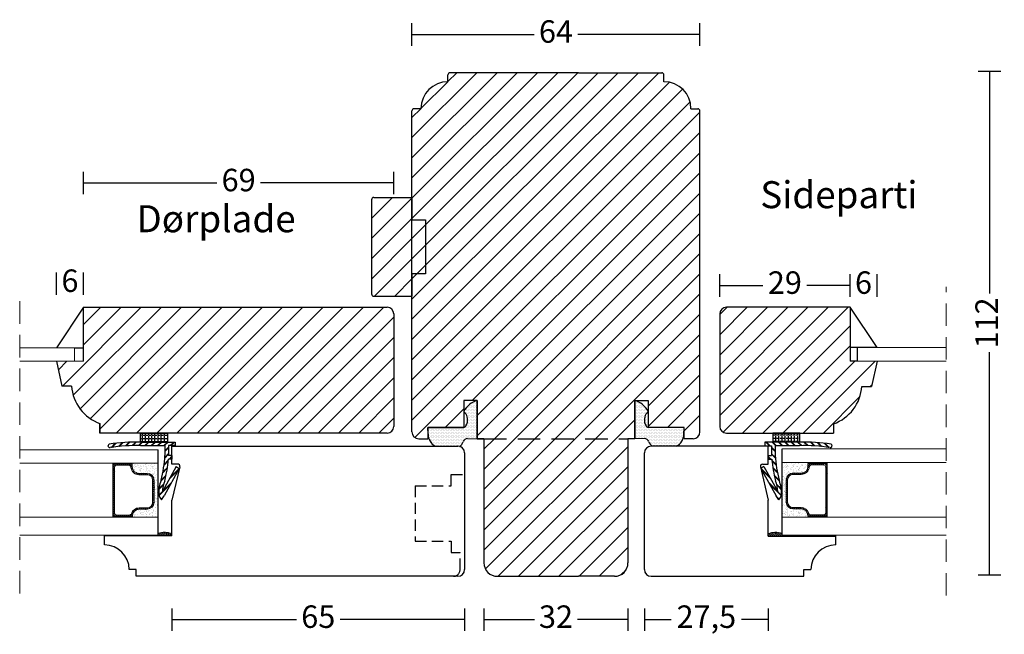
# Model space of a CAD drawing. Units: millimetres. Extents: x 2195 to 2535, y 709 to 1150.
# Drawn here: x 2236 to 2454, y 1013 to 1150 of the extents above; entities that cross this region are included whole.
import ezdxf

# ---------------------------------------------------------------- set-up
doc = ezdxf.new("R2010")
doc.units = ezdxf.units.MM
doc.header["$LTSCALE"] = 20
doc.linetypes.add('DASHED2', pattern=[0.375, 0.25, -0.125])
doc.linetypes.add('HIDDEN2', pattern=[0.1875, 0.125, -0.0625])
for name, color, linetype, lineweight in [('DIM', 1, 'Continuous', 5), ('PUNKTER', 1, 'DASHED2', 5), ('SKRAVERING', 3, 'Continuous', 9), ('SNIT', 2, 'Continuous', 30), ('SNIT 02', 41, 'Continuous', 20), ('tekst', 7, 'Continuous', 20)]:
    doc.layers.add(name, color=color, linetype=linetype, lineweight=lineweight)
doc.styles.add('Arial', font='arial.ttf', dxfattribs={"height": 5})
doc.styles.add('ariel45', font='arial.ttf', dxfattribs={"height": 45})
doc.dimstyles.new('vvi standard', dxfattribs={"dimscale": 2, "dimtxt": 5, "dimasz": 2.5, "dimexe": 1.25, "dimexo": 0.625, "dimtad": 0, "dimdec": 1, "dimtxsty": 'Arial', "dimblk": 'NONE', "dimcen": 2.5, "dimadec": 1, "dimazin": 0, "dimtfac": 1, "dimtdec": 1, "dimtmove": 0, "dimatfit": 3, "dimldrblk": 'NONE', "dimfxl": 1.25, "dimfxlon": 1, "dimarcsym": 2})

# ---------------------------------------------------------------- blocks, each defined once
blk = doc.blocks.new('*D5')
at = {"layer": 'DEFPOINTS', "color": 0, "transparency": 16777216}
for p in [(2359.7, 1138.61), (2359.7, 1026.61), (2451.06, 1026.61)]:
    blk.add_point(p, dxfattribs=at)
at = {"layer": 'SNIT', "color": 0, "lineweight": -2, "transparency": 16777216}
for p, q in [((2448.56, 1138.61), (2453.56, 1138.61)), ((2451.06, 1138.61), (2451.06, 1089.13)), ((2451.06, 1026.61), (2451.06, 1076.1)), ((2448.56, 1026.61), (2453.56, 1026.61))]:
    blk.add_line(p, q, dxfattribs=at)
at = {"layer": 'SNIT', "color": 0, "transparency": 16777216, "insert": (2451.06, 1082.61), "char_height": 5, "attachment_point": 5, "rotation": 90, "style": 'Arial'}
blk.add_mtext('112', dxfattribs=at)
blk = doc.blocks.new('_None')
blk = doc.blocks.new('*D6')
at = {"layer": 'DEFPOINTS', "color": 0, "transparency": 16777216}
for p in [(2386.7, 1146.78), (2322.7, 1094.06), (2386.7, 1094.06)]:
    blk.add_point(p, dxfattribs=at)
at = {"layer": 'SNIT', "color": 0, "lineweight": -2, "transparency": 16777216}
for p, q in [((2322.7, 1144.28), (2322.7, 1149.28)), ((2386.7, 1144.28), (2386.7, 1149.28)), ((2322.7, 1146.78), (2349.87, 1146.78)), ((2386.7, 1146.78), (2359.54, 1146.78))]:
    blk.add_line(p, q, dxfattribs=at)
at = {"layer": 'SNIT', "color": 0, "transparency": 16777216, "insert": (2354.7, 1146.78), "char_height": 5, "attachment_point": 5, "style": 'Arial'}
blk.add_mtext('64', dxfattribs=at)
blk = doc.blocks.new('*D7')
at = {"layer": 'DEFPOINTS', "color": 0, "transparency": 16777216}
for p in [(2420.05, 1090.94), (2420.05, 1074.12), (2391.09, 1072.11)]:
    blk.add_point(p, dxfattribs=at)
at = {"layer": 'SNIT', "color": 0, "lineweight": -2, "transparency": 16777216}
for p, q in [((2391.09, 1088.44), (2391.09, 1093.44)), ((2420.05, 1088.44), (2420.05, 1093.44)), ((2391.09, 1090.94), (2400.69, 1090.94)), ((2420.05, 1090.94), (2410.45, 1090.94))]:
    blk.add_line(p, q, dxfattribs=at)
at = {"layer": 'SNIT', "color": 0, "transparency": 16777216, "insert": (2405.57, 1090.94), "char_height": 5, "attachment_point": 5, "style": 'Arial'}
blk.add_mtext('29', dxfattribs=at)
blk = doc.blocks.new('*D8')
at = {"layer": 'DEFPOINTS', "color": 0, "transparency": 16777216}
for p in [(2426.05, 1090.94), (2420.05, 1074.12), (2426.05, 1074.12)]:
    blk.add_point(p, dxfattribs=at)
at = {"layer": 'SNIT', "color": 0, "lineweight": -2, "transparency": 16777216}
for p, q in [((2420.05, 1088.44), (2420.05, 1093.44)), ((2426.05, 1088.44), (2426.05, 1093.44)), ((2420.05, 1090.94), (2420.15, 1090.94)), ((2426.05, 1090.94), (2425.95, 1090.94))]:
    blk.add_line(p, q, dxfattribs=at)
at = {"layer": 'SNIT', "color": 0, "transparency": 16777216, "insert": (2423.05, 1090.94), "char_height": 5, "attachment_point": 5, "style": 'Arial'}
blk.add_mtext('6', dxfattribs=at)
blk = doc.blocks.new('*D9')
at = {"layer": 'DEFPOINTS', "color": 0, "transparency": 16777216}
for p in [(2249.68, 1113.75), (2249.68, 1074.09), (2318.67, 1073.11)]:
    blk.add_point(p, dxfattribs=at)
at = {"layer": 'SNIT', "color": 0, "lineweight": -2, "transparency": 16777216}
for p, q in [((2249.68, 1111.25), (2249.68, 1116.25)), ((2318.67, 1111.25), (2318.67, 1116.25)), ((2249.68, 1113.75), (2279.32, 1113.75)), ((2318.67, 1113.75), (2289.02, 1113.75))]:
    blk.add_line(p, q, dxfattribs=at)
at = {"layer": 'SNIT', "color": 0, "transparency": 16777216, "insert": (2284.17, 1113.75), "char_height": 5, "attachment_point": 5, "style": 'Arial'}
blk.add_mtext('69', dxfattribs=at)
blk = doc.blocks.new('*D10')
at = {"layer": 'DEFPOINTS', "color": 0, "transparency": 16777216}
for p in [(2243.68, 1091.36), (2243.68, 1074.09), (2249.68, 1074.09)]:
    blk.add_point(p, dxfattribs=at)
at = {"layer": 'SNIT', "color": 0, "lineweight": -2, "transparency": 16777216}
for p, q in [((2243.68, 1088.86), (2243.68, 1093.86)), ((2249.68, 1088.86), (2249.68, 1093.86)), ((2243.68, 1091.36), (2243.78, 1091.36)), ((2249.68, 1091.36), (2249.58, 1091.36))]:
    blk.add_line(p, q, dxfattribs=at)
at = {"layer": 'SNIT', "color": 0, "transparency": 16777216, "insert": (2246.68, 1091.36), "char_height": 5, "attachment_point": 5, "style": 'Arial'}
blk.add_mtext('6', dxfattribs=at)
blk = doc.blocks.new('*D12')
at = {"layer": 'DEFPOINTS', "color": 0, "transparency": 16777216}
for p in [(2338.7, 1029.61), (2370.7, 1029.61), (2370.7, 1016.64)]:
    blk.add_point(p, dxfattribs=at)
at = {"layer": 'SNIT', "color": 0, "lineweight": -2, "transparency": 16777216}
for p, q in [((2338.7, 1019.14), (2338.7, 1014.14)), ((2370.7, 1019.14), (2370.7, 1014.14)), ((2338.7, 1016.64), (2349.9, 1016.64)), ((2370.7, 1016.64), (2359.5, 1016.64))]:
    blk.add_line(p, q, dxfattribs=at)
at = {"layer": 'SNIT', "color": 0, "transparency": 16777216, "insert": (2354.7, 1016.64), "char_height": 5, "attachment_point": 5, "style": 'Arial'}
blk.add_mtext('32', dxfattribs=at)
blk = doc.blocks.new('*D26')
at = {"layer": 'DEFPOINTS', "color": 0, "transparency": 16777216}
for p in [(2374.35, 1040.74), (2401.88, 1035.22), (2401.88, 1016.64)]:
    blk.add_point(p, dxfattribs=at)
at = {"layer": 'SNIT', "color": 0, "lineweight": -2, "transparency": 16777216}
for p, q in [((2374.35, 1019.14), (2374.35, 1014.14)), ((2401.88, 1019.14), (2401.88, 1014.14)), ((2374.35, 1016.64), (2380.31, 1016.64)), ((2401.88, 1016.64), (2395.92, 1016.64))]:
    blk.add_line(p, q, dxfattribs=at)
at = {"layer": 'SNIT', "color": 0, "transparency": 16777216, "insert": (2388.12, 1016.64), "char_height": 5, "attachment_point": 5, "style": 'Arial'}
blk.add_mtext('27,5', dxfattribs=at)
blk = doc.blocks.new('*D30')
at = {"layer": 'DEFPOINTS', "color": 0, "transparency": 16777216}
for p in [(2334.39, 1040.74), (2269.35, 1035.23), (2334.39, 1016.64)]:
    blk.add_point(p, dxfattribs=at)
at = {"layer": 'SNIT', "color": 0, "lineweight": -2, "transparency": 16777216}
for p, q in [((2269.35, 1019.14), (2269.35, 1014.14)), ((2334.39, 1019.14), (2334.39, 1014.14)), ((2269.35, 1016.64), (2297.01, 1016.64)), ((2334.39, 1016.64), (2306.73, 1016.64))]:
    blk.add_line(p, q, dxfattribs=at)
at = {"layer": 'SNIT', "color": 0, "transparency": 16777216, "insert": (2301.87, 1016.64), "char_height": 5, "attachment_point": 5, "style": 'Arial'}
blk.add_mtext('65', dxfattribs=at)

msp = doc.modelspace()

# ---------------------------------------------------------------- hatches: boundary and pattern name
at = {"layer": 'SKRAVERING'}
h = msp.add_hatch(dxfattribs=at)
h.set_pattern_fill('AR-SAND', color=256, scale=0.02, angle=-90, style=0)
h.set_pattern_definition([(307.5, (2265.0021, 1050.1639), (0.978826, 0.032), [0, -0.77216, 0, -0.8636, 0, -0.8255]), (277.5, (2265.0021, 1050.1639), (1.43365, -0.89905), [0, -0.41656, 0, -0.69596, 0, -0.2667]), (237.5, (2265.0021, 1050.7888), (0.002874, -1.581985), [0, -0.254, 0, -0.9144, 0, -1.1938]), (227.5, (2265.0021, 1050.7888), (0.44586, -1.52711), [0, -0.127, 0, -0.59944, 0, -0.6858])])
h.paths.add_polyline_path([(2265.36, 1047.66), (2265.36, 1042.7, -0.414214), (2263.86, 1041.2), (2262.07, 1041.2, 0.414214), (2260.57, 1039.7), (2260.57, 1039.58), (2256.28, 1039.58), (2256.28, 1039.41), (2266.28, 1039.41), (2266.28, 1051.41), (2256.28, 1051.41), (2256.28, 1051.29), (2260.52, 1051.29), (2260.52, 1050.66, 0.414214), (2262.02, 1049.16), (2263.86, 1049.16, -0.414214)])
h = msp.add_hatch(dxfattribs=at)
h.set_pattern_fill('AR-SAND', color=256, scale=0.05, angle=-90, style=0)
h.set_pattern_definition([(307.5, (2265.4894, 1049.2649), (2.44707, 0.08), [0, -1.9304, 0, -2.159, 0, -2.06375]), (277.5, (2265.4894, 1049.265), (3.5841, -2.2476), [0, -1.0414, 0, -1.7399, 0, -0.66675]), (237.5, (2265.4894, 1050.827), (0.0072, -3.95496), [0, -0.635, 0, -2.286, 0, -2.9845]), (227.5, (2265.4894, 1050.827), (1.11465, -3.8178), [0, -0.3175, 0, -1.4986, 0, -1.7145])])
h.paths.add_polyline_path([(2266.28, 1039.41), (2266.28, 1051.41), (2256.28, 1051.41), (2256.28, 1051.29), (2260.52, 1051.29), (2260.52, 1050.66, 0.414214), (2262.02, 1049.16), (2263.86, 1049.16, -0.414214), (2265.36, 1047.66), (2265.36, 1042.7, -0.414214), (2263.86, 1041.2), (2262.07, 1041.2, 0.414214), (2260.57, 1039.7), (2260.57, 1039.58), (2256.28, 1039.58), (2256.28, 1039.41)])
h = msp.add_hatch(dxfattribs=at)
h.set_pattern_fill('AR-SAND', color=256, scale=0.1, angle=-90, style=0)
h.set_pattern_definition([(232.5, (2889.0864, 3339.4916), (-4.8941324, 0.160003), [0, -3.8608, 0, -4.318, 0, -4.1275]), (262.5, (2889.0864, 3339.4916), (-7.168251, -4.495233), [0, -2.0828, 0, -3.4798, 0, -1.3335]), (302.5, (2889.0864, 3342.616), (-0.014372, -7.909924), [0, -1.27, 0, -4.572, 0, -5.969]), (312.5, (2889.0864, 3342.616), (-2.229293, -7.635565), [0, -0.635, 0, -2.9972, 0, -3.429])])
h.paths.add_polyline_path([(2265.9, 1039.41), (2260.57, 1039.41), (2260.57, 1039.58), (2260.57, 1039.7, -0.414214), (2262.07, 1041.2), (2263.86, 1041.2, 0.414214), (2265.36, 1042.7), (2265.36, 1047.66, 0.414214), (2263.86, 1049.16), (2262.02, 1049.16, -0.414214), (2260.52, 1050.66), (2260.52, 1051.41), (2266.37, 1051.41), (2266.37, 1051.24, 0.077366), (2266.37, 1051.22), (2266.36, 1048.6, 0.116554), (2266.36, 1048.57), (2266.3, 1039.41)])
h = msp.add_hatch(dxfattribs=at)
h.set_pattern_fill('AR-SAND', color=256, scale=0.1, angle=-90, style=0)
h.set_pattern_definition([(307.5, (1782.1462, 3339.4883), (4.8941324, 0.160003), [0, -3.8608, 0, -4.318, 0, -4.1275]), (277.5, (1782.146, 3339.488), (7.168251, -4.495233), [0, -2.0828, 0, -3.4798, 0, -1.3335]), (237.5, (1782.1462, 3342.6125), (0.014372, -7.909924), [0, -1.27, 0, -4.572, 0, -5.969]), (227.5, (1782.146, 3342.6125), (2.229293, -7.635565), [0, -0.635, 0, -2.9972, 0, -3.429])])
h.paths.add_polyline_path([(2405.34, 1039.41), (2410.66, 1039.41), (2410.66, 1039.58), (2410.66, 1039.69, 0.414214), (2409.16, 1041.19), (2407.38, 1041.19, -0.414214), (2405.88, 1042.69), (2405.88, 1047.66, -0.414214), (2407.38, 1049.16), (2409.21, 1049.16, 0.414214), (2410.71, 1050.66), (2410.71, 1051.41), (2404.86, 1051.41), (2404.86, 1051.23, -0.077366), (2404.86, 1051.22), (2404.88, 1048.6, -0.116554), (2404.88, 1048.57), (2404.93, 1039.41)])
h = msp.add_hatch(dxfattribs=at)
h.set_pattern_fill('AR-SAND', color=256, scale=0.05, angle=-90, style=0)
h.set_pattern_definition([(307.5, (1642.8818, 2466.779), (2.4470662, 0.0800016), [0, -1.9304, 0, -2.159, 0, -2.06375]), (277.5, (1642.8818, 2466.779), (3.5841255, -2.2476164), [0, -1.0414, 0, -1.7399, 0, -0.66675]), (237.5, (1642.8818, 2468.3411), (0.007186, -3.9549619), [0, -0.635, 0, -2.286, 0, -2.9845]), (227.5, (1642.8818, 2468.341), (1.1146466, -3.817782), [0, -0.3175, 0, -1.4986, 0, -1.7145])])
h.paths.add_polyline_path([(2404.93, 1039.41), (2405.34, 1039.41), (2410.66, 1039.41), (2410.66, 1039.58), (2410.66, 1039.69, 0.414214), (2409.16, 1041.19), (2407.38, 1041.19, -0.414214), (2405.88, 1042.69), (2405.88, 1047.66, -0.414214), (2407.38, 1049.16), (2409.21, 1049.16, 0.414214), (2410.71, 1050.66), (2410.71, 1051.41), (2404.86, 1051.41), (2404.86, 1051.23, -0.077366), (2404.86, 1051.22), (2404.88, 1048.6, -0.116554), (2404.88, 1048.57)])
h = msp.add_hatch(dxfattribs=at)
h.set_pattern_fill('AR-SAND', color=256, scale=0.02, angle=-90, style=0)
h.set_pattern_definition([(307.5, (2406.1504, 1040.69786), (0.978826, 0.032), [0, -0.77216, 0, -0.8636, 0, -0.8255]), (277.5, (2406.1504, 1040.6979), (1.43365, -0.89905), [0, -0.41656, 0, -0.69596, 0, -0.2667]), (237.5, (2406.1504, 1041.3227), (0.002874, -1.581985), [0, -0.254, 0, -0.9144, 0, -1.1938]), (227.5, (2406.1504, 1041.3227), (0.44586, -1.52711), [0, -0.127, 0, -0.59944, 0, -0.6858])])
h.paths.add_polyline_path([(2414.95, 1039.41), (2414.95, 1039.63), (2410.66, 1039.63), (2410.66, 1039.75, 0.414214), (2409.16, 1041.25), (2407.38, 1041.25, -0.414214), (2405.88, 1042.75), (2405.88, 1047.72, -0.414214), (2407.38, 1049.22), (2409.21, 1049.22, 0.414214), (2410.71, 1050.72), (2410.71, 1051.34), (2414.95, 1051.34), (2414.95, 1051.61), (2404.95, 1051.61), (2404.95, 1039.41)])
h = msp.add_hatch(dxfattribs=at)
h.set_pattern_fill('ANSI31', color=256, scale=0.1, angle=-90, style=0)
h.set_pattern_definition([(315, (1376.47703, 3233.2573), (0.224506403, 0.224506403), [])])
h.paths.add_polyline_path([(2254.35, 1035.23), (2254.35, 1035.41), (2266.38, 1035.41), (2266.38, 1035.85, -0.180625), (2269.35, 1035.75), (2269.35, 1035.23)])
h = msp.add_hatch(dxfattribs=at)
h.set_pattern_fill('ANSI31', color=256, scale=0.1, angle=-90, style=0)
h.set_pattern_definition([(315, (1539.01062, 3233.25395), (0.224506403, 0.224506403), [])])
h.paths.add_polyline_path([(2416.88, 1035.22), (2416.88, 1035.41), (2404.85, 1035.41), (2404.85, 1035.85, 0.180625), (2401.88, 1035.75), (2401.88, 1035.22)])
at = {"layer": 'SNIT'}
h = msp.add_hatch(dxfattribs=at)
h.set_pattern_fill('ANSI31', color=3, style=0)
h.paths.add_polyline_path([(2372.2, 1065.36), (2375.2, 1065.36), (2375.2, 1059.36), (2383.2, 1059.36), (2383.2, 1056.86), (2385.2, 1056.86, 0.414214), (2386.7, 1058.36), (2386.7, 1129.76, 0.414214), (2386.2, 1130.26), (2384.7, 1130.26, 0.414214), (2378.7, 1136.26), (2378.7, 1137.76, 0.414214), (2378.2, 1138.26), (2359.7, 1138.26), (2331.2, 1138.26, 0.414214), (2330.7, 1137.76), (2330.7, 1136.26, 0.414214), (2324.7, 1130.26), (2323.2, 1130.26, 0.414214), (2322.7, 1129.76), (2322.7, 1058.36, 0.414214), (2324.2, 1056.86), (2326.2, 1056.86), (2326.2, 1059.36), (2334.2, 1059.36), (2334.2, 1065.36), (2337.2, 1065.36), (2337.2, 1056.86), (2338.7, 1056.86), (2370.7, 1056.86), (2372.2, 1056.86)])
h = msp.add_hatch(dxfattribs=at)
h.set_pattern_fill('ANSI31', color=3)
h.paths.add_polyline_path([(2322.7, 1110.52), (2314.2, 1110.52, 0.414214), (2313.7, 1110.02), (2313.7, 1089.06, 0.414214), (2314.2, 1088.56), (2322.7, 1088.56)])
h = msp.add_hatch(dxfattribs=at)
h.set_pattern_fill('ANSI31', color=3, style=0)
h.paths.add_polyline_path([(2318.67, 1084.61, 0.414214), (2317.17, 1086.11), (2249.68, 1086.11), (2249.68, 1074.09), (2243.68, 1074.09), (2244.91, 1068.58), (2247.06, 1068.58, 0.299637), (2253.35, 1060.24), (2253.35, 1058.11), (2265.34, 1058.11), (2265.34, 1058.12), (2271.34, 1058.12), (2317.17, 1058.11, 0.414214), (2318.67, 1059.61)])
h = msp.add_hatch(dxfattribs=at)
h.set_pattern_fill('ANSI31', color=3, style=0)
h.paths.add_polyline_path([(2391.09, 1059.61, 0.414214), (2392.59, 1058.11), (2416.38, 1058.11), (2416.38, 1060.17, 0.299637), (2422.68, 1068.51), (2424.82, 1068.51), (2426.05, 1074.12), (2421.61, 1074.12), (2420.05, 1074.12), (2420.05, 1086.11), (2392.59, 1086.11, 0.414214), (2391.09, 1084.61)])
h = msp.add_hatch(dxfattribs=at)
h.set_pattern_fill('DOTS', color=3, scale=0.2)
h.set_pattern_definition([(0, (-0.0153, -31.3449), (0.15875, 0.3175), [0, -0.3175])])
edge = h.paths.add_edge_path()
edge.add_arc((2332.89, 1053.72), 1.5, 75.6622, 90)
edge.add_line((2332.89, 1055.22), (2327.88, 1055.22))
edge.add_arc((2329.29, 1057.86), 3, 180, 241.9566, ccw=False)
edge.add_line((2326.29, 1057.86), (2326.2, 1059.36))
edge.add_line((2326.2, 1059.36), (2334.2, 1059.36))
edge.add_arc((2334.09, 1060), 0.642, 279.9579, 337.194)
edge.add_arc((2332.81, 1060.98), 2.24, 326.5942, 370.1609)
edge.add_arc((2332.95, 1061.21), 2.07, 4.5159, 41.3655)
edge.add_arc((2333.68, 1062.18), 0.917, 25.6118, 55.2935)
edge.add_arc((2338.49, 1060.7), 4.83, 105.4414, 152.4753, ccw=False)
edge.add_line((2337.2, 1065.36), (2337.2, 1056.86))
edge.add_line((2337.2, 1056.86), (2335.05, 1056.89))
edge.add_arc((2335.04, 1055.89), 1, 89.4236, 160.9681)
edge.add_arc((2332.2, 1056.86), 2, 302.0864, 340.9681, ccw=False)
h = msp.add_hatch(dxfattribs=at)
h.set_pattern_fill('DOTS', color=3, scale=0.2)
h.set_pattern_definition([(0, (0.0153, -31.3449), (0.15875, 0.3175), [0, -0.3175])])
edge = h.paths.add_edge_path()
edge.add_line((2376.07, 1055.21), (2381.51, 1055.21))
edge.add_arc((2380.11, 1057.86), 3, 297.907, 360)
edge.add_line((2383.11, 1057.86), (2383.2, 1059.36))
edge.add_line((2383.2, 1059.36), (2375.2, 1059.36))
edge.add_arc((2375.31, 1060), 0.642, 202.806, 260.0421, ccw=False)
edge.add_arc((2376.59, 1060.98), 2.24, 169.8391, 213.4058, ccw=False)
edge.add_arc((2376.45, 1061.21), 2.07, 138.6345, 175.4841, ccw=False)
edge.add_arc((2375.72, 1062.18), 0.917, 124.7065, 154.3882, ccw=False)
edge.add_arc((2370.91, 1060.7), 4.83, 27.5247, 74.5586)
edge.add_line((2372.2, 1065.36), (2372.2, 1056.86))
edge.add_line((2372.2, 1056.86), (2374.35, 1056.89))
edge.add_arc((2374.36, 1055.89), 1, 19.0319, 90.5764, ccw=False)
edge.add_arc((2377.2, 1056.86), 2, 199.0319, 235.6456)
h = msp.add_hatch(dxfattribs=at)
h.set_pattern_fill('ANSI31', color=3, style=0)
h.paths.add_polyline_path([(2370.7, 1056.86), (2338.7, 1056.86), (2338.7, 1029.26, 0.414214), (2341.7, 1026.26), (2359.7, 1026.26), (2367.7, 1026.26, 0.414214), (2370.7, 1029.26)])
h = msp.add_hatch(dxfattribs=at)
h.set_pattern_fill('ANSI31', color=3, scale=0.1, angle=-90)
h.set_pattern_definition([(315, (1510.5167, 3501.9208), (0.224506403, 0.224506403), [])])
h.paths.add_polyline_path([(2262.07, 1041.2), (2263.86, 1041.2, 0.414214), (2265.36, 1042.7), (2265.36, 1047.66, 0.414214), (2263.86, 1049.16), (2262.02, 1049.16, -0.414214), (2260.52, 1050.66), (2260.52, 1051.29), (2256.28, 1051.29), (2256.28, 1051.21), (2256.28, 1039.58), (2260.57, 1039.58), (2260.57, 1039.7, -0.414214)])
h.paths.add_polyline_path([(2260.35, 1040.23, -0.327947), (2259.87, 1039.88), (2257.08, 1039.88, -0.414214), (2256.58, 1040.38), (2256.58, 1050.49, -0.414214), (2257.08, 1050.99), (2259.73, 1050.99, -0.391699), (2260.22, 1050.53, 0.391699), (2262.02, 1048.86), (2263.86, 1048.86, -0.414214), (2265.06, 1047.66), (2265.06, 1042.7, -0.414214), (2263.86, 1041.5), (2262.07, 1041.5, 0.327947)], flags=16)
h = msp.add_hatch(dxfattribs=at)
h.set_pattern_fill('ANSI31', color=3, scale=0.1, angle=-90)
h.set_pattern_definition([(315, (1520.76908, 3502.61746), (0.224506403, 0.224506403), [])])
h.paths.add_polyline_path([(2414.95, 1051.34), (2410.71, 1051.34), (2410.71, 1050.72, -0.414214), (2409.21, 1049.22), (2407.38, 1049.22, 0.414214), (2405.88, 1047.72), (2405.88, 1042.75, 0.414214), (2407.38, 1041.25), (2409.16, 1041.25, -0.414214), (2410.66, 1039.75), (2410.66, 1039.63), (2414.95, 1039.63)])
h.paths.add_polyline_path([(2414.65, 1040.43, -0.414214), (2414.15, 1039.93), (2411.36, 1039.93, -0.327947), (2410.88, 1040.29, 0.327947), (2409.16, 1041.55), (2407.38, 1041.55, -0.414214), (2406.18, 1042.75), (2406.18, 1047.72, -0.414214), (2407.38, 1048.92), (2409.21, 1048.92, 0.391699), (2411.01, 1050.58, -0.391699), (2411.51, 1051.04), (2414.15, 1051.04, -0.414214), (2414.65, 1050.54)], flags=16)

# ---------------------------------------------------------------- linework, layer by layer
for p, q in [((2359.7, 1138.26), (2331.2, 1138.26)), ((2359.7, 1138.26), (2378.2, 1138.26)), ((2330.7, 1136.26), (2330.7, 1137.76)), ((2378.7, 1136.26), (2378.7, 1137.76)), ((2322.7, 1058.36), (2322.7, 1129.76)), ((2324.7, 1130.26), (2323.2, 1130.26)), ((2384.7, 1130.26), (2386.2, 1130.26)), ((2386.7, 1058.36), (2386.7, 1129.76)), ((2313.7, 1110.02), (2313.7, 1089.06)), ((2314.2, 1110.52), (2322.7, 1110.52)), ((2322.7, 1110.52), (2322.7, 1105.56)), ((2322.7, 1105.56), (2325.7, 1105.56)), ((2325.7, 1105.56), (2325.7, 1093.56)), ((2325.7, 1093.56), (2322.7, 1093.56)), ((2322.7, 1093.56), (2322.7, 1088.56)), ((2314.2, 1088.56), (2322.7, 1088.56)), ((2249.68, 1086.11), (2243.68, 1077.09)), ((2249.68, 1086.11), (2317.17, 1086.11)), ((2249.68, 1074.09), (2249.68, 1086.11)), ((2420.05, 1086.11), (2392.59, 1086.11)), ((2420.05, 1086.11), (2420.05, 1074.12)), ((2426.05, 1077.12), (2420.05, 1086.11)), ((2318.67, 1084.61), (2318.67, 1059.61)), ((2318.67, 1084.61), (2318.67, 1059.61)), ((2318.67, 1084.61), (2318.67, 1059.61)), ((2318.67, 1084.61), (2318.67, 1059.61)), ((2318.67, 1084.61), (2318.67, 1059.61)), ((2391.09, 1084.61), (2391.09, 1059.61)), ((2318.67, 1079.11), (2318.67, 1079.11)), ((2247.68, 1077.09), (2249.68, 1077.09)), ((2426.05, 1077.12), (2420.06, 1077.12)), ((2421.61, 1077.12), (2421.61, 1074.12)), ((2243.68, 1074.09), (2244.91, 1068.58)), ((2318.67, 1073.11), (2318.67, 1060.11)), ((2421.61, 1074.12), (2420.05, 1074.12)), ((2426.05, 1074.12), (2424.82, 1068.51)), ((2247.06, 1068.58), (2244.91, 1068.58)), ((2422.68, 1068.51), (2424.82, 1068.51)), ((2337.2, 1065.36), (2334.2, 1065.36)), ((2334.2, 1065.36), (2334.2, 1059.36)), ((2337.2, 1065.36), (2337.2, 1056.86)), ((2337.2, 1056.86), (2337.2, 1065.36)), ((2372.2, 1065.36), (2372.2, 1056.86)), ((2372.2, 1056.86), (2372.2, 1065.36)), ((2372.2, 1065.36), (2375.2, 1065.36)), ((2375.2, 1065.36), (2375.2, 1059.36)), ((2253.35, 1058.11), (2253.35, 1060.24)), ((2253.35, 1060.24), (2253.35, 1058.11)), ((2326.29, 1057.86), (2326.2, 1059.36)), ((2326.2, 1059.36), (2334.2, 1059.36)), ((2334.2, 1059.36), (2326.2, 1059.36)), ((2326.2, 1059.36), (2326.2, 1056.86)), ((2383.2, 1059.36), (2375.2, 1059.36)), ((2383.11, 1057.86), (2383.2, 1059.36)), ((2416.38, 1060.17), (2416.38, 1058.11)), ((2317.17, 1058.11), (2253.35, 1058.11)), ((2262.34, 1056.12), (2262.34, 1058.12)), ((2262.34, 1058.12), (2268.34, 1058.12)), ((2262.34, 1057.63), (2262.6, 1057.63)), ((2262.79, 1057.63), (2262.79, 1058.12)), ((2262.79, 1057.63), (2263.29, 1057.63)), ((2262.79, 1056.93), (2262.79, 1057.44)), ((2263.48, 1057.63), (2263.48, 1058.12)), ((2263.48, 1057.63), (2263.99, 1057.63)), ((2263.48, 1056.93), (2263.48, 1057.44)), ((2264.18, 1057.63), (2264.18, 1058.12)), ((2264.18, 1057.63), (2264.69, 1057.63)), ((2264.18, 1056.93), (2264.18, 1057.44)), ((2264.88, 1057.63), (2264.88, 1058.12)), ((2264.88, 1057.63), (2265.39, 1057.63)), ((2264.88, 1056.93), (2264.88, 1057.44)), ((2265.58, 1057.63), (2265.58, 1058.12)), ((2265.58, 1057.63), (2266.09, 1057.63)), ((2265.58, 1056.93), (2265.58, 1057.44)), ((2266.28, 1057.63), (2266.28, 1058.12)), ((2266.28, 1057.63), (2266.79, 1057.63)), ((2266.28, 1056.93), (2266.28, 1057.44)), ((2266.98, 1057.63), (2266.98, 1058.12)), ((2266.98, 1057.63), (2267.49, 1057.63)), ((2266.98, 1056.93), (2266.98, 1057.44)), ((2267.68, 1057.63), (2267.68, 1058.12)), ((2267.68, 1057.63), (2268.18, 1057.63)), ((2267.68, 1056.93), (2267.68, 1057.44)), ((2268.34, 1058.12), (2268.34, 1056.12)), ((2392.59, 1058.11), (2416.38, 1058.11)), ((2408.89, 1058.11), (2402.89, 1058.11)), ((2402.89, 1058.11), (2402.89, 1056.11)), ((2403.56, 1057.62), (2403.05, 1057.62)), ((2403.56, 1057.62), (2403.56, 1058.11)), ((2403.56, 1056.93), (2403.56, 1057.43)), ((2404.26, 1057.62), (2403.75, 1057.62)), ((2404.26, 1057.62), (2404.26, 1058.11)), ((2404.26, 1056.93), (2404.26, 1057.43)), ((2404.95, 1057.62), (2404.45, 1057.62)), ((2404.95, 1057.62), (2404.95, 1058.11)), ((2404.95, 1056.93), (2404.95, 1057.43)), ((2405.65, 1057.62), (2405.14, 1057.62)), ((2405.65, 1057.62), (2405.65, 1058.11)), ((2405.65, 1056.93), (2405.65, 1057.43)), ((2406.35, 1057.62), (2405.84, 1057.62)), ((2406.35, 1057.62), (2406.35, 1058.11)), ((2406.35, 1056.93), (2406.35, 1057.43)), ((2407.05, 1057.62), (2406.54, 1057.62)), ((2407.05, 1057.62), (2407.05, 1058.11)), ((2407.05, 1056.93), (2407.05, 1057.43)), ((2407.75, 1057.62), (2407.24, 1057.62)), ((2407.75, 1057.62), (2407.75, 1058.11)), ((2407.75, 1056.93), (2407.75, 1057.43)), ((2408.45, 1057.62), (2407.94, 1057.62)), ((2408.45, 1057.62), (2408.45, 1058.11)), ((2408.45, 1056.93), (2408.45, 1057.43)), ((2408.89, 1057.62), (2408.64, 1057.62)), ((2408.89, 1056.11), (2408.89, 1058.11)), ((2255.25, 1055.08), (2255.19, 1055.27)), ((2255.83, 1054.92), (2256.76, 1055.85)), ((2255.91, 1054.93), (2256.84, 1055.86)), ((2256, 1054.94), (2256.92, 1055.87)), ((2257.46, 1055.13), (2258.34, 1056.01)), ((2257.54, 1055.14), (2258.42, 1056.02)), ((2257.62, 1055.15), (2258.5, 1056.03)), ((2259, 1055.26), (2259.84, 1056.1)), ((2259.08, 1055.27), (2259.92, 1056.11)), ((2259.16, 1055.27), (2259.99, 1056.11)), ((2260.48, 1055.33), (2261.29, 1056.13)), ((2260.55, 1055.33), (2261.36, 1056.13)), ((2260.63, 1055.33), (2261.43, 1056.13)), ((2261.9, 1055.33), (2262.68, 1056.12)), ((2261.97, 1055.33), (2262.76, 1056.12)), ((2262.04, 1055.33), (2262.83, 1056.12)), ((2262.34, 1056.93), (2262.6, 1056.93)), ((2262.34, 1056.23), (2262.6, 1056.23)), ((2262.34, 1056.12), (2270.1, 1056.12)), ((2262.38, 1055.32), (2267.8, 1055.32)), ((2262.79, 1056.93), (2263.29, 1056.93)), ((2262.79, 1056.23), (2262.79, 1056.74)), ((2262.79, 1056.23), (2263.29, 1056.23)), ((2263.3, 1055.32), (2264.1, 1056.12)), ((2263.37, 1055.32), (2264.17, 1056.12)), ((2263.44, 1055.32), (2264.24, 1056.12)), ((2263.48, 1056.93), (2263.99, 1056.93)), ((2263.48, 1056.23), (2263.48, 1056.74)), ((2263.48, 1056.23), (2263.99, 1056.23)), ((2264.18, 1056.93), (2264.69, 1056.93)), ((2264.18, 1056.23), (2264.18, 1056.74)), ((2264.18, 1056.23), (2264.69, 1056.23)), ((2264.71, 1055.32), (2265.51, 1056.12)), ((2264.78, 1055.32), (2265.58, 1056.12)), ((2264.86, 1055.32), (2265.66, 1056.12)), ((2264.88, 1056.93), (2265.39, 1056.93)), ((2264.88, 1056.23), (2264.88, 1056.74)), ((2264.88, 1056.23), (2265.39, 1056.23)), ((2265.58, 1056.93), (2266.09, 1056.93)), ((2265.58, 1056.23), (2265.58, 1056.74)), ((2265.58, 1056.23), (2266.09, 1056.23)), ((2266.13, 1055.32), (2266.93, 1056.12)), ((2266.2, 1055.32), (2267, 1056.12)), ((2266.27, 1055.32), (2267.07, 1056.12)), ((2266.28, 1056.93), (2266.79, 1056.93)), ((2266.28, 1056.23), (2266.28, 1056.74)), ((2266.28, 1056.23), (2266.79, 1056.23)), ((2266.98, 1056.93), (2267.49, 1056.93)), ((2266.98, 1056.23), (2266.98, 1056.74)), ((2266.98, 1056.23), (2267.49, 1056.23)), ((2267.54, 1055.32), (2268.34, 1056.12)), ((2267.61, 1055.32), (2268.41, 1056.12)), ((2267.68, 1056.93), (2268.18, 1056.93)), ((2267.68, 1056.23), (2267.68, 1056.74)), ((2267.68, 1056.23), (2268.18, 1056.23)), ((2267.69, 1055.32), (2268.49, 1056.12)), ((2267.8, 1055.32), (2267.8, 1053.14)), ((2267.8, 1054.16), (2268.6, 1054.96)), ((2267.8, 1054.09), (2268.6, 1054.89)), ((2267.8, 1054.02), (2268.6, 1054.82)), ((2270.1, 1055.32), (2268.6, 1055.32)), ((2268.6, 1055.32), (2268.6, 1053.12)), ((2268.95, 1055.32), (2269.75, 1056.12)), ((2269.03, 1055.32), (2269.83, 1056.12)), ((2269.1, 1055.32), (2269.9, 1056.12)), ((2269.35, 1055.22), (2332.89, 1055.22)), ((2269.35, 1051.22), (2269.35, 1055.22)), ((2270.1, 1056.12), (2270.1, 1055.32)), ((2324.2, 1056.86), (2326.2, 1056.86)), ((2335.05, 1056.89), (2337.2, 1056.86)), ((2338.7, 1056.86), (2337.2, 1056.86)), ((2337.2, 1056.86), (2338.7, 1056.86)), ((2338.7, 1056.86), (2338.7, 1029.26)), ((2370.7, 1056.86), (2370.7, 1029.26)), ((2372.2, 1056.86), (2370.7, 1056.86)), ((2374.35, 1056.89), (2372.2, 1056.86)), ((2401.88, 1055.21), (2375.85, 1055.21)), ((2385.2, 1056.86), (2383.2, 1056.86)), ((2385.2, 1056.86), (2384.2, 1056.86)), ((2408.89, 1056.11), (2401.13, 1056.11)), ((2401.13, 1056.11), (2401.13, 1055.31)), ((2401.13, 1055.31), (2402.63, 1055.31)), ((2402.13, 1055.31), (2401.33, 1056.11)), ((2402.21, 1055.31), (2401.41, 1056.11)), ((2402.28, 1055.31), (2401.48, 1056.11)), ((2401.88, 1051.21), (2401.88, 1055.21)), ((2402.63, 1055.31), (2402.63, 1053.11)), ((2403.43, 1054.16), (2402.63, 1054.96)), ((2403.43, 1054.09), (2402.63, 1054.89)), ((2403.43, 1054.01), (2402.63, 1054.81)), ((2403.55, 1055.31), (2402.75, 1056.11)), ((2403.62, 1055.31), (2402.82, 1056.11)), ((2403.69, 1055.31), (2402.89, 1056.11)), ((2403.56, 1056.93), (2403.05, 1056.93)), ((2403.56, 1056.23), (2403.05, 1056.23)), ((2408.85, 1055.31), (2403.43, 1055.31)), ((2403.43, 1055.31), (2403.43, 1053.13)), ((2403.56, 1056.23), (2403.56, 1056.74)), ((2404.26, 1056.93), (2403.75, 1056.93)), ((2404.26, 1056.23), (2403.75, 1056.23)), ((2404.96, 1055.31), (2404.16, 1056.11)), ((2405.03, 1055.31), (2404.23, 1056.11)), ((2404.26, 1056.23), (2404.26, 1056.74)), ((2405.11, 1055.31), (2404.31, 1056.11)), ((2404.95, 1056.93), (2404.45, 1056.93)), ((2404.95, 1056.23), (2404.45, 1056.23)), ((2404.95, 1056.23), (2404.95, 1056.74)), ((2405.65, 1056.93), (2405.14, 1056.93)), ((2405.65, 1056.23), (2405.14, 1056.23)), ((2406.38, 1055.31), (2405.58, 1056.11)), ((2405.65, 1056.23), (2405.65, 1056.74)), ((2406.45, 1055.31), (2405.65, 1056.11)), ((2406.52, 1055.31), (2405.72, 1056.11)), ((2406.35, 1056.93), (2405.84, 1056.93)), ((2406.35, 1056.23), (2405.84, 1056.23)), ((2406.35, 1056.23), (2406.35, 1056.74)), ((2407.05, 1056.93), (2406.54, 1056.93)), ((2407.05, 1056.23), (2406.54, 1056.23)), ((2407.79, 1055.31), (2406.99, 1056.11)), ((2407.05, 1056.23), (2407.05, 1056.74)), ((2407.86, 1055.31), (2407.06, 1056.11)), ((2407.94, 1055.31), (2407.14, 1056.11)), ((2407.75, 1056.93), (2407.24, 1056.93)), ((2407.75, 1056.23), (2407.24, 1056.23)), ((2407.75, 1056.23), (2407.75, 1056.74)), ((2408.45, 1056.93), (2407.94, 1056.93)), ((2408.45, 1056.23), (2407.94, 1056.23)), ((2409.19, 1055.32), (2408.4, 1056.11)), ((2408.45, 1056.23), (2408.45, 1056.74)), ((2409.27, 1055.32), (2408.48, 1056.11)), ((2409.34, 1055.33), (2408.55, 1056.11)), ((2408.89, 1056.93), (2408.64, 1056.93)), ((2408.89, 1056.23), (2408.64, 1056.23)), ((2410.6, 1055.33), (2409.8, 1056.13)), ((2410.68, 1055.32), (2409.87, 1056.13)), ((2410.75, 1055.32), (2409.95, 1056.13)), ((2412.08, 1055.27), (2411.24, 1056.11)), ((2412.15, 1055.27), (2411.31, 1056.1)), ((2412.23, 1055.26), (2411.39, 1056.1)), ((2413.61, 1055.14), (2412.74, 1056.02)), ((2413.7, 1055.14), (2412.82, 1056.02)), ((2413.78, 1055.13), (2412.9, 1056.01)), ((2415.24, 1054.94), (2414.31, 1055.87)), ((2415.32, 1054.93), (2414.39, 1055.86)), ((2415.41, 1054.91), (2414.47, 1055.85)), ((2415.98, 1055.08), (2416.04, 1055.27)), ((2266.28, 1035.41), (2266.28, 1054.42)), ((2267.76, 1052.56), (2268.6, 1053.4)), ((2267.77, 1052.72), (2268.6, 1053.55)), ((2267.77, 1052.64), (2268.6, 1053.47)), ((2269.35, 1053.12), (2268.6, 1053.12)), ((2268.78, 1052.32), (2269.35, 1052.88)), ((2268.86, 1052.32), (2269.35, 1052.81)), ((2268.93, 1052.32), (2269.35, 1052.74)), ((2269.35, 1053.12), (2269.35, 1052.32)), ((2334.39, 1053.72), (2334.39, 1027.76)), ((2374.35, 1027.76), (2374.35, 1053.71)), ((2401.88, 1053.11), (2402.63, 1053.11)), ((2401.88, 1053.11), (2401.88, 1052.31)), ((2402.45, 1052.31), (2401.88, 1052.88)), ((2402.38, 1052.31), (2401.88, 1052.81)), ((2402.3, 1052.31), (2401.88, 1052.73)), ((2403.46, 1052.72), (2402.63, 1053.54)), ((2403.46, 1052.64), (2402.63, 1053.47)), ((2403.47, 1052.56), (2402.63, 1053.4)), ((2404.95, 1035.41), (2404.95, 1054.61)), ((2256.28, 1039.41), (2256.28, 1051.41)), ((2270.31, 1050.66), (2267.22, 1045.14)), ((2267.35, 1049.47), (2268.35, 1050.47)), ((2267.6, 1050.98), (2268.52, 1051.91)), ((2267.61, 1051.07), (2268.53, 1051.99)), ((2267.62, 1051.15), (2268.54, 1052.07)), ((2269.35, 1052.32), (2268.56, 1052.32)), ((2270.62, 1051.22), (2269.35, 1051.22)), ((2271.1, 1050.6), (2269.35, 1043.22)), ((2270.31, 1050.66), (2270.97, 1050.21)), ((2400.13, 1050.6), (2401.88, 1043.21)), ((2400.92, 1050.66), (2400.26, 1050.21)), ((2400.62, 1051.21), (2401.88, 1051.21)), ((2400.92, 1050.66), (2404.01, 1045.13)), ((2401.88, 1052.31), (2402.68, 1052.31)), ((2403.61, 1051.15), (2402.7, 1052.07)), ((2403.63, 1051.06), (2402.7, 1051.99)), ((2403.64, 1050.98), (2402.71, 1051.91)), ((2403.88, 1049.47), (2402.89, 1050.46)), ((2414.95, 1039.41), (2414.95, 1051.61)), ((2266.86, 1047.42), (2268, 1048.56)), ((2266.9, 1047.53), (2268.02, 1048.65)), ((2266.94, 1047.64), (2268.04, 1048.74)), ((2267.32, 1049.29), (2268.32, 1050.3)), ((2267.33, 1049.38), (2268.33, 1050.38)), ((2270.97, 1050.21), (2267.6, 1044.18)), ((2268.78, 1047.93), (2270.86, 1050.01)), ((2268.87, 1048.09), (2270.95, 1050.17)), ((2268.97, 1048.26), (2270.94, 1050.23)), ((2400.26, 1050.21), (2403.63, 1044.18)), ((2402.36, 1048.09), (2400.28, 1050.17)), ((2402.27, 1048.25), (2400.29, 1050.23)), ((2402.45, 1047.92), (2400.37, 1050)), ((2403.9, 1049.38), (2402.9, 1050.38)), ((2403.92, 1049.29), (2402.91, 1050.29)), ((2404.29, 1047.64), (2403.2, 1048.74)), ((2404.33, 1047.53), (2403.22, 1048.65)), ((2404.37, 1047.42), (2403.24, 1048.55)), ((2266.45, 1044.32), (2269.25, 1047.13)), ((2266.46, 1044.27), (2269.16, 1046.96)), ((2266.46, 1045.6), (2267.45, 1046.59)), ((2266.47, 1045.68), (2267.47, 1046.69)), ((2266.48, 1044.21), (2269.07, 1046.8)), ((2266.48, 1045.77), (2267.5, 1046.79)), ((2404.78, 1044.32), (2401.98, 1047.12)), ((2404.77, 1044.26), (2402.07, 1046.96)), ((2404.75, 1044.21), (2402.17, 1046.79)), ((2404.76, 1045.76), (2403.73, 1046.79)), ((2404.77, 1045.68), (2403.76, 1046.69)), ((2404.78, 1045.6), (2403.79, 1046.59)), ((2266.94, 1043.4), (2267.4, 1043.87)), ((2267.04, 1043.29), (2267.6, 1044.18)), ((2404.2, 1043.28), (2403.63, 1044.18)), ((2404.3, 1043.39), (2403.83, 1043.86)), ((2266.97, 1043.36), (2267.28, 1043.67)), ((2267, 1043.32), (2267.15, 1043.47)), ((2269.35, 1035.23), (2269.35, 1043.22)), ((2401.88, 1035.22), (2401.88, 1043.21)), ((2404.26, 1043.36), (2403.95, 1043.66)), ((2404.23, 1043.32), (2404.08, 1043.47)), ((2254.35, 1033.26), (2254.35, 1035.41)), ((2254.35, 1033.26), (2254.35, 1035.41)), ((2269.35, 1035.23), (2254.35, 1035.23)), ((2269.35, 1035.23), (2254.35, 1035.23)), ((2401.88, 1035.22), (2416.88, 1035.22)), ((2401.88, 1035.22), (2416.88, 1035.22)), ((2416.88, 1033.26), (2416.88, 1035.41)), ((2416.88, 1033.26), (2416.88, 1035.41)), ((2261.41, 1027.76), (2259.85, 1027.76)), ((2261.41, 1026.26), (2261.41, 1027.76)), ((2409.82, 1026.26), (2409.82, 1027.76)), ((2409.82, 1027.76), (2411.38, 1027.76)), ((2332.89, 1026.26), (2261.41, 1026.26)), ((2341.7, 1026.26), (2359.7, 1026.26)), ((2367.7, 1026.26), (2359.7, 1026.26)), ((2375.85, 1026.26), (2409.82, 1026.26))]:
    msp.add_line(p, q)
at = {"linetype": 'DASHED2'}
msp.add_line((2338.7, 1056.86), (2370.7, 1056.86), dxfattribs=at)
at = {"linetype": 'HIDDEN2'}
for p, q in [((2331.39, 1046.39), (2331.39, 1048.89)), ((2331.39, 1048.89), (2334.39, 1048.89)), ((2323.39, 1046.39), (2331.39, 1046.39)), ((2323.39, 1046.39), (2323.39, 1034.09)), ((2323.39, 1034.09), (2331.39, 1034.09)), ((2331.39, 1034.09), (2331.39, 1031.59)), ((2331.39, 1031.59), (2333.39, 1031.59)), ((2333.39, 1027.76), (2333.39, 1031.59))]:
    msp.add_line(p, q, dxfattribs=at)
for centre, radius, start, end in [((2331.2, 1137.76), 0.5, 90, 180), ((2378.2, 1137.76), 0.5, 0, 90), ((2330.7, 1130.26), 6, 90, 180), ((2378.7, 1130.26), 6, 0, 90), ((2323.2, 1129.76), 0.5, 90, 180), ((2386.2, 1129.76), 0.5, 0, 90), ((2314.2, 1110.02), 0.5, 90, 180), ((2314.2, 1089.06), 0.5, 180, 270), ((2316.17, 1083.61), 2.5, 90, 90), ((2317.17, 1084.61), 1.5, 0, 90), ((2392.59, 1084.61), 1.5, 90, 180), ((2393.59, 1083.61), 2.5, 90, 90), ((2256.54, 1069.19), 9.5, 183.6837, 250.4044), ((2413.2, 1069.12), 9.5, 289.5956, 356.3163), ((2338.49, 1060.7), 4.83, 105.4414, 152.4753), ((2370.91, 1060.7), 4.83, 27.5247, 74.5586), ((2333.68, 1062.18), 0.917, 25.6118, 55.2935), ((2332.95, 1061.21), 2.07, 4.5159, 41.3655), ((2332.81, 1060.98), 2.24, 326.5942, 10.1609), ((2376.59, 1060.98), 2.24, 169.8391, 213.4058), ((2376.45, 1061.21), 2.07, 138.6345, 175.4841), ((2375.72, 1062.18), 0.917, 124.7065, 154.3882), ((2317.17, 1059.61), 1.5, 270, 0), ((2334.09, 1060), 0.642, 279.9579, 337.194), ((2375.31, 1060), 0.642, 202.806, 260.0421), ((2392.59, 1059.61), 1.5, 180, 270), ((2324.2, 1058.36), 1.5, 180, 270), ((2329.29, 1057.86), 3, 180, 241.9566), ((2380.11, 1057.86), 3, 297.907, 0), ((2385.2, 1058.36), 1.5, 270, 0), ((2255.48, 1055.36), 0.3, 106.9448, 197.411), ((2255.54, 1055.17), 0.3, 197.411, 286.9423), ((2261.26, 1020.27), 35.86, 88.2735, 99.426), ((2261.23, 1020.27), 35.07, 88.1187, 99.2055), ((2332.89, 1053.72), 1.5, 0, 90), ((2332.2, 1056.86), 2, 302.0864, 340.9681), ((2335.04, 1055.89), 1, 89.4236, 160.9681), ((2374.36, 1055.89), 1, 19.0319, 90.5764), ((2375.85, 1053.71), 1.5, 90, 180), ((2377.2, 1056.86), 2, 199.0319, 235.6456), ((2410, 1020.26), 35.07, 80.7945, 91.8813), ((2409.97, 1020.27), 35.86, 80.574, 91.7265), ((2415.7, 1055.17), 0.3, 253.0577, 342.589), ((2415.76, 1055.36), 0.3, 342.589, 73.0552), ((2240.07, 1054.67), 27.77, 345.3015, 356.8423), ((2431.16, 1054.66), 27.77, 183.1577, 194.6985), ((2241.01, 1054.49), 27.63, 345.3194, 355.4793), ((2270.62, 1050.72), 0.5, 346.6398, 90), ((2400.62, 1050.71), 0.5, 90, 193.3602), ((2430.22, 1054.49), 27.63, 184.5207, 194.6806), ((2274.67, 1044.73), 8.26, 159.5279, 181.8837), ((2274.67, 1044.73), 7.46, 158.2823, 176.8813), ((2396.57, 1044.73), 7.46, 3.1187, 21.7177), ((2396.57, 1044.73), 8.26, 358.1163, 20.4721), ((2268.73, 1044.93), 2.36, 191.5266, 224.2472), ((2402.51, 1044.93), 2.36, 315.7528, 348.4734), ((2254.35, 1027.76), 5.5, 0, 90), ((2416.88, 1027.76), 5.5, 90, 180), ((2341.7, 1029.26), 3, 180, 270), ((2367.7, 1029.26), 3, 270, 0), ((2332.89, 1027.76), 1.5, 270, 0), ((2375.85, 1027.76), 1.5, 180, 270)]:
    msp.add_arc(centre, radius, start, end)
msp.add_arc((2331.89, 1027.76), 1.5, 270, 0, dxfattribs=at)
at = {"layer": 'DIM', "color": 2}
for p, q in [((2375.2, 1059.36), (2383.2, 1059.36)), ((2383.2, 1059.36), (2383.2, 1056.86))]:
    msp.add_line(p, q, dxfattribs=at)
at = {"layer": 'DIM'}
for p, q in [((2260.52, 1051.29), (2256.28, 1051.29)), ((2256.58, 1040.38), (2256.58, 1050.49)), ((2259.73, 1050.99), (2257.08, 1050.99)), ((2260.52, 1051.29), (2260.52, 1050.66)), ((2410.71, 1051.34), (2410.71, 1050.72)), ((2410.71, 1051.34), (2414.95, 1051.34)), ((2411.51, 1051.04), (2414.15, 1051.04)), ((2414.65, 1040.43), (2414.65, 1050.54)), ((2262.02, 1049.16), (2263.86, 1049.16)), ((2262.02, 1048.86), (2263.86, 1048.86)), ((2409.21, 1049.22), (2407.38, 1049.22)), ((2409.21, 1048.92), (2407.38, 1048.92)), ((2265.06, 1047.66), (2265.06, 1042.7)), ((2265.36, 1047.66), (2265.36, 1042.7)), ((2405.88, 1047.72), (2405.88, 1042.75)), ((2406.18, 1047.72), (2406.18, 1042.75)), ((2260.57, 1039.58), (2256.28, 1039.58)), ((2259.87, 1039.88), (2257.08, 1039.88)), ((2260.57, 1039.7), (2260.57, 1039.58)), ((2263.86, 1041.5), (2262.07, 1041.5)), ((2263.86, 1041.2), (2262.07, 1041.2)), ((2407.38, 1041.55), (2409.16, 1041.55)), ((2407.38, 1041.25), (2409.16, 1041.25)), ((2410.66, 1039.75), (2410.66, 1039.63)), ((2410.66, 1039.63), (2414.95, 1039.63)), ((2411.36, 1039.93), (2414.15, 1039.93))]:
    msp.add_line(p, q, dxfattribs=at)
for centre, radius, start, end in [((2257.08, 1050.49), 0.5, 90, 180), ((2259.73, 1050.49), 0.5, 4.4391, 90), ((2262.02, 1050.66), 1.8, 184.4391, 270), ((2262.02, 1050.66), 1.5, 180, 270), ((2409.21, 1050.72), 1.5, 270, 0), ((2409.21, 1050.72), 1.8, 270, 355.5609), ((2411.51, 1050.54), 0.5, 90, 175.5609), ((2414.15, 1050.54), 0.5, 0, 90), ((2263.86, 1047.66), 1.5, 0, 90), ((2263.86, 1047.66), 1.2, 0, 90), ((2407.38, 1047.72), 1.5, 90, 180), ((2407.38, 1047.72), 1.2, 90, 180), ((2263.86, 1042.7), 1.5, 270, 0), ((2263.86, 1042.7), 1.2, 270, 0), ((2407.38, 1042.75), 1.5, 180, 270), ((2407.38, 1042.75), 1.2, 180, 270), ((2257.08, 1040.38), 0.5, 180, 270), ((2259.87, 1040.38), 0.5, 270, 342.627), ((2262.07, 1039.7), 1.8, 90, 162.627), ((2262.07, 1039.7), 1.5, 90, 180), ((2409.16, 1039.75), 1.8, 17.373, 90), ((2409.16, 1039.75), 1.5, 0, 90), ((2411.36, 1040.43), 0.5, 197.373, 270), ((2414.15, 1040.43), 0.5, 270, 0)]:
    msp.add_arc(centre, radius, start, end, dxfattribs=at)
at = {"layer": 'PUNKTER'}
for p, q in [((2441.4, 1021.96), (2441.4, 1090.66)), ((2235.51, 1022.45), (2235.51, 1088.48))]:
    msp.add_line(p, q, dxfattribs=at)
at = {"layer": 'SKRAVERING'}
for centre, start, end in [((2267.73, 1031.83), 67.5542, 109.9414), ((2403.5, 1031.83), 70.0586, 112.4458)]:
    msp.add_arc(centre, 4.24, start, end, dxfattribs=at)
at = {"layer": 'SNIT 02', "color": 4}
for p, q in [((2235.51, 1077.09), (2247.68, 1077.09)), ((2247.68, 1074.09), (2247.68, 1077.09)), ((2426.05, 1077.12), (2441.4, 1077.12)), ((2249.68, 1074.09), (2235.51, 1074.09)), ((2421.61, 1074.12), (2441.4, 1074.12)), ((2266.28, 1054.42), (2235.51, 1054.42)), ((2404.95, 1054.61), (2441.4, 1054.61)), ((2266.28, 1051.41), (2235.51, 1051.41)), ((2404.95, 1051.61), (2441.4, 1051.61)), ((2266.28, 1039.41), (2235.51, 1039.41)), ((2404.95, 1039.41), (2441.4, 1039.41)), ((2266.28, 1035.41), (2235.51, 1035.41)), ((2404.95, 1035.41), (2441.4, 1035.41))]:
    msp.add_line(p, q, dxfattribs=at)

# ---------------------------------------------------------------- texts
at = {"layer": 'tekst', "char_height": 6, "width": 97.622, "attachment_point": 1, "style": 'ariel45'}
for s, insert in [('Sideparti', (2400.11, 1114.14)), ('Dørplade', (2261.46, 1108.79))]:
    msp.add_mtext(s, dxfattribs=dict(at, insert=insert))

# ---------------------------------------------------------------- dimensions: what is measured, and where the dimension line sits
at = {"layer": 'SNIT', "color": 1}
for base, p1, p2, picture, middle in [((2386.7, 1146.78), (2322.7, 1094.06), (2386.7, 1094.06), '*D6', (2354.7, 1146.78)), ((2243.68, 1091.36), (2249.68, 1074.09), (2243.68, 1074.09), '*D10', (2246.68, 1091.36)), ((2420.05, 1090.94), (2391.09, 1072.11), (2420.05, 1074.12), '*D7', (2405.57, 1090.94)), ((2426.05, 1090.94), (2420.05, 1074.12), (2426.05, 1074.12), '*D8', (2423.05, 1090.94)), ((2334.39, 1016.64), (2269.35, 1035.23), (2334.39, 1040.74), '*D30', (2301.87, 1016.64)), ((2401.88, 1016.64), (2374.35, 1040.74), (2401.88, 1035.22), '*D26', (2388.12, 1016.64)), ((2370.7, 1016.64), (2338.7, 1029.61), (2370.7, 1029.61), '*D12', (2354.7, 1016.64))]:
    dim = msp.add_linear_dim(base=base, p1=p1, p2=p2, dimstyle='vvi standard', dxfattribs=at)
    dim.commit()
    dim.dimension.update_dxf_attribs({"geometry": picture, "text_midpoint": middle})
dim = msp.add_linear_dim(base=(2451.06, 1026.61), p1=(2359.7, 1138.61), p2=(2359.7, 1026.61), angle=90, dimstyle='vvi standard', dxfattribs=at)
dim.commit()
dim.dimension.update_dxf_attribs({"geometry": '*D5', "text_midpoint": (2451.06, 1082.61), "dimtype": 160})
dim = msp.add_linear_dim(base=(2249.68, 1113.75), p1=(2318.67, 1073.11), p2=(2249.68, 1074.09), dimstyle='vvi standard', dxfattribs=at)
dim.commit()
dim.dimension.update_dxf_attribs({"geometry": '*D9', "text_midpoint": (2284.17, 1113.75), "dimtype": 160})

doc.saveas('drawing.dxf')
